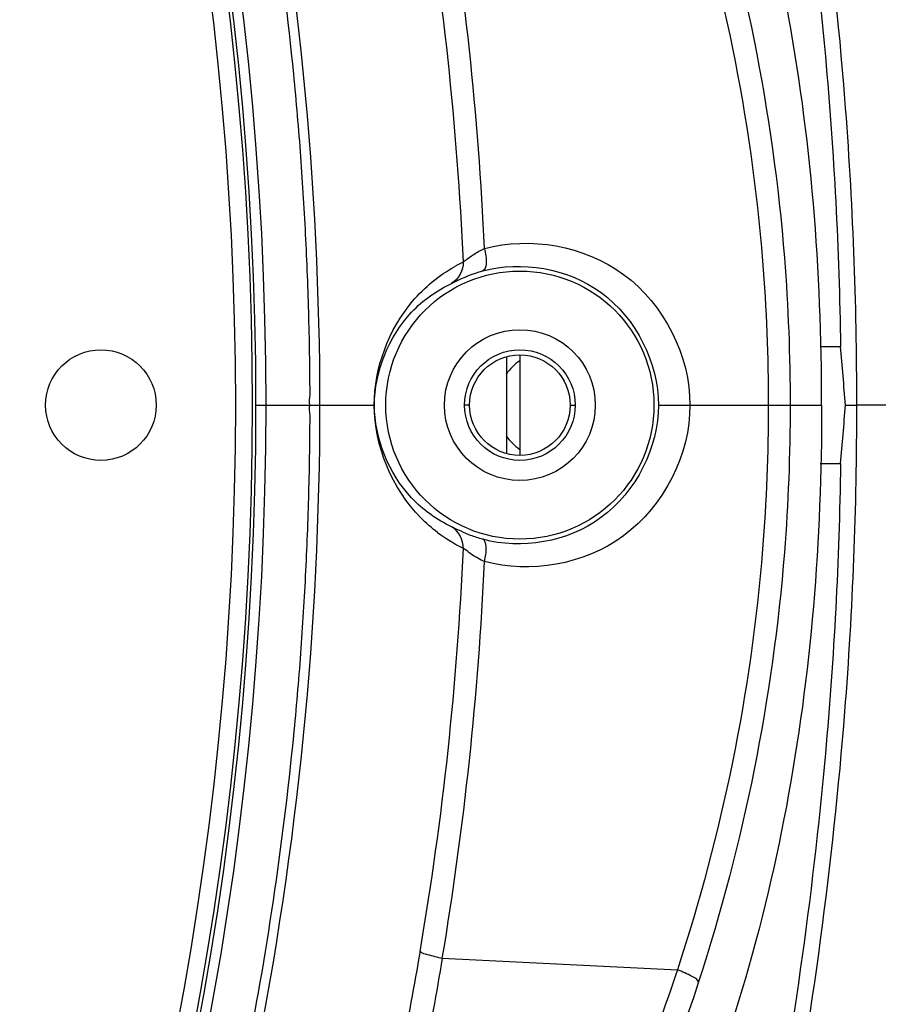
# Model space of a CAD drawing. Units: millimetres. Extents: x 64878 to 67096, y 660 to 2170.
# Drawn here: x 65403 to 65429, y 1677 to 1706 of the extents above; entities that cross this region are included whole.
import ezdxf

# ---------------------------------------------------------------- set-up
doc = ezdxf.new("R2010")
doc.units = ezdxf.units.MM
doc.header["$LTSCALE"] = 16.335
doc.layers.get('0').update_dxf_attribs({"linetype": 'CONTINUOUS'})
doc.layers.add('02___PRT_ALL_AXES', color=7, linetype='CONTINUOUS')

msp = doc.modelspace()

# ---------------------------------------------------------------- linework, layer by layer
at = {"color": 7, "linetype": 'Continuous'}
for p, q in [((65427.33, 1696.405), (65427.942, 1696.405)), ((65417.976, 1696.104), (65417.976, 1693.216)), ((65418.376, 1696.16), (65418.376, 1693.16)), ((65410.493, 1694.66), (65414.038, 1694.66)), ((65416.876, 1694.66), (65416.726, 1694.66)), ((65419.876, 1694.66), (65420.026, 1694.66)), ((65422.508, 1694.66), (65427.376, 1694.66)), ((65428.086, 1694.66), (65428.417, 1694.66)), ((65430.222, 1694.66), (65428.417, 1694.66)), ((65427.33, 1692.914), (65427.942, 1692.914)), ((65416.062, 1678.157), (65423.074, 1677.813))]:
    msp.add_line(p, q, dxfattribs=at)
for centre, radius in [((65311.376, 1694.66), 99.417), ((65311.376, 1694.66), 99.117), ((65311.376, 1694.66), 99.012), ((65311.376, 1694.66), 98.512), ((65418.376, 1694.66), 4), ((65418.376, 1694.66), 2.25), ((65405.876, 1694.66), 1.65)]:
    msp.add_circle(centre, radius, dxfattribs=at)
at = {"color": 3, "linetype": 'Continuous'}
msp.add_circle((65418.376, 1694.66), 1.5, dxfattribs=at)
at = {"color": 7, "linetype": 'Continuous'}
for centre, radius, start, end in [((65320.545, 1694.702), 96.237, 2.51813, 9.7244), ((65318.522, 1694.803), 98.902, 2.6223, 9.52074), ((65418.768, 1694.685), 4.727, 116.0913, 119.5238), ((65353.938, 1689.41), 74.333, 4.04979, 5.39965), ((65353.881, 1699.914), 74.391, 354.60086, 355.94964), ((65418.774, 1694.645), 4.739, 233.0156, 243.8951), ((65320.543, 1694.617), 96.239, 350.27567, 357.48181), ((65318.518, 1694.517), 98.906, 350.47941, 357.37757)]:
    msp.add_arc(centre, radius, start, end, dxfattribs=at)
for points, knots in [([(65412.411, 1694.66), (65412.411, 1707.799), (65407.155, 1734.367), (65384.662, 1767.946), (65351.088, 1790.443), (65324.516, 1795.716), (65311.376, 1795.716)], [0, 0, 0, 0, 0.249963, 0.499954, 0.750004, 1, 1, 1, 1]), ([(65412.114, 1694.66), (65412.083, 1694.758), (65412.13, 1694.971), (65412.102, 1695.379), (65412.112, 1696.102), (65412.084, 1697.131), (65412.049, 1698.367), (65411.977, 1700.014), (65411.852, 1702.07), (65411.569, 1705.354), (65411.064, 1709.445), (65410.217, 1714.318), (65409.132, 1719.143), (65407.374, 1725.498), (65404.596, 1733.269), (65400.361, 1742.219), (65393.579, 1753.533), (65383.065, 1766.348), (65367.691, 1778.958), (65344.438, 1791.435), (65324.478, 1795.425), (65311.376, 1795.425)], [0, 0, 0, 0, 0.001958, 0.003914, 0.007829, 0.015658, 0.023487, 0.031317, 0.046975, 0.062632, 0.093946, 0.12526, 0.156574, 0.187888, 0.250499, 0.313111, 0.375725, 0.500814, 0.625924, 0.751036, 1, 1, 1, 1]), ([(65427.376, 1694.66), (65427.383, 1698.666), (65426.751, 1706.686), (65422.154, 1721.984), (65414.868, 1731.734), (65409.49, 1737.442)], [0, 0, 0, 0, 0.253013, 0.504699, 1, 1, 1, 1]), ([(65423.128, 1730.714), (65425.598, 1721.934), (65427.935, 1709.879), (65428.422, 1697.709), (65428.417, 1694.66)], [0, 0, 0, 0, 0.749451, 1, 1, 1, 1]), ([(65422.68, 1730.532), (65425.024, 1722.215), (65427.286, 1710.815), (65427.901, 1699.293), (65427.942, 1696.405)], [0, 0, 0, 0, 0.749459, 1, 1, 1, 1]), ([(65423.708, 1711.866), (65425.054, 1707.724), (65426.216, 1701.944), (65426.438, 1696.125), (65426.438, 1694.66)], [0, 0, 0, 0, 0.748244, 1, 1, 1, 1]), ([(65423.074, 1711.506), (65424.408, 1707.454), (65425.567, 1701.795), (65425.788, 1696.095), (65425.788, 1694.66)], [0, 0, 0, 0, 0.748204, 1, 1, 1, 1]), ([(65417.321, 1699.328), (65418.677, 1699.697), (65421.959, 1699.146), (65423.45, 1696.118), (65423.45, 1694.66)], [0, 0, 0, 0, 0.490857, 1, 1, 1, 1]), ([(65417.321, 1699.328), (65417.356, 1699.181), (65417.392, 1698.982), (65417.344, 1698.685), (65417.268, 1698.662)], [0, 0, 0, 0, 0.655147, 1, 1, 1, 1]), ([(65416.689, 1698.93), (65416.703, 1698.939), (65416.802, 1699.02), (65416.905, 1699.097), (65416.999, 1699.157)], [0, 0, 0, 0, 0.129318, 1, 1, 1, 1]), ([(65417.268, 1698.662), (65418.421, 1698.977), (65421.23, 1698.513), (65422.508, 1695.916), (65422.508, 1694.66)], [0, 0, 0, 0, 0.487637, 1, 1, 1, 1]), ([(65414.031, 1694.66), (65414.031, 1695.761), (65414.663, 1697.474), (65415.964, 1698.529), (65416.438, 1698.798)], [0, 0, 0, 0, 0.668756, 1, 1, 1, 1]), ([(65416.338, 1698.292), (65416.372, 1698.308), (65416.667, 1698.462), (65416.981, 1698.584), (65417.268, 1698.662)], [0, 0, 0, 0, 0.109948, 1, 1, 1, 1]), ([(65414.038, 1694.66), (65414.038, 1695.655), (65414.661, 1697.206), (65415.896, 1698.082), (65416.338, 1698.292)], [0, 0, 0, 0, 0.670066, 1, 1, 1, 1]), ([(65311.376, 1593.603), (65324.517, 1593.603), (65351.088, 1598.876), (65384.663, 1621.374), (65407.155, 1654.952), (65412.411, 1681.52), (65412.411, 1694.66)], [0, 0, 0, 0, 0.250003, 0.500049, 0.750036, 1, 1, 1, 1]), ([(65311.376, 1593.894), (65324.478, 1593.894), (65344.439, 1597.884), (65367.692, 1610.361), (65383.066, 1622.972), (65393.579, 1635.786), (65400.361, 1647.1), (65404.596, 1656.05), (65407.374, 1663.821), (65409.132, 1670.176), (65410.217, 1675.001), (65411.064, 1679.874), (65411.569, 1683.965), (65411.852, 1687.249), (65411.977, 1689.305), (65412.049, 1690.952), (65412.084, 1692.188), (65412.112, 1693.217), (65412.103, 1693.94), (65412.13, 1694.348), (65412.083, 1694.561), (65412.114, 1694.66)], [0, 0, 0, 0, 0.248972, 0.374086, 0.499189, 0.624274, 0.686888, 0.7495, 0.812111, 0.843425, 0.874739, 0.906053, 0.937367, 0.953025, 0.968683, 0.976512, 0.984342, 0.992171, 0.996086, 0.998042, 1, 1, 1, 1]), ([(65427.376, 1694.66), (65427.383, 1690.653), (65426.751, 1682.633), (65422.154, 1667.335), (65414.868, 1657.585), (65409.49, 1651.877)], [0, 0, 0, 0, 0.253013, 0.504699, 1, 1, 1, 1]), ([(65415.923, 1690.859), (65415.746, 1690.993), (65414.66, 1691.929), (65414.031, 1693.447), (65414.031, 1694.66)], [0, 0, 0, 0, 0.15472, 1, 1, 1, 1]), ([(65416.338, 1691.027), (65415.896, 1691.237), (65414.661, 1692.113), (65414.038, 1693.665), (65414.038, 1694.66)], [0, 0, 0, 0, 0.329931, 1, 1, 1, 1]), ([(65422.508, 1694.66), (65422.508, 1693.403), (65421.229, 1690.805), (65418.421, 1690.343), (65417.268, 1690.657)], [0, 0, 0, 0, 0.51254, 1, 1, 1, 1]), ([(65423.45, 1694.66), (65423.45, 1693.201), (65421.958, 1690.173), (65418.677, 1689.622), (65417.321, 1689.991)], [0, 0, 0, 0, 0.509323, 1, 1, 1, 1]), ([(65425.788, 1694.66), (65425.788, 1693.224), (65425.567, 1687.524), (65424.408, 1681.865), (65423.074, 1677.813)], [0, 0, 0, 0, 0.251784, 1, 1, 1, 1]), ([(65428.417, 1694.66), (65428.422, 1691.61), (65427.935, 1679.44), (65425.598, 1667.385), (65423.128, 1658.605)], [0, 0, 0, 0, 0.250548, 1, 1, 1, 1]), ([(65426.438, 1694.66), (65426.438, 1693.194), (65426.216, 1687.375), (65425.054, 1681.596), (65423.708, 1677.453)], [0, 0, 0, 0, 0.251745, 1, 1, 1, 1]), ([(65427.942, 1692.914), (65427.901, 1690.026), (65427.286, 1678.504), (65425.024, 1667.104), (65422.68, 1658.787)], [0, 0, 0, 0, 0.25054, 1, 1, 1, 1]), ([(65417.268, 1690.657), (65417.146, 1690.69), (65416.827, 1690.79), (65416.526, 1690.938), (65416.338, 1691.027)], [0, 0, 0, 0, 0.377411, 1, 1, 1, 1]), ([(65416.723, 1690.364), (65416.716, 1690.369), (65416.705, 1690.377), (65416.694, 1690.386), (65416.689, 1690.389)], [0, 0, 0, 0, 0.59486, 1, 1, 1, 1]), ([(65417.321, 1689.991), (65417.356, 1690.138), (65417.392, 1690.337), (65417.344, 1690.634), (65417.268, 1690.657)], [0, 0, 0, 0, 0.655149, 1, 1, 1, 1]), ([(65417.321, 1689.991), (65417.252, 1690.02), (65417.04, 1690.124), (65416.849, 1690.264), (65416.723, 1690.364)], [0, 0, 0, 0, 0.316517, 1, 1, 1, 1]), ([(65415.399, 1678.362), (65415.051, 1676.33), (65413.416, 1668.328), (65410.765, 1660.535), (65408.265, 1654.967)], [0, 0, 0, 0, 0.252465, 1, 1, 1, 1]), ([(65415.399, 1678.362), (65415.451, 1678.304), (65415.698, 1678.253), (65415.911, 1678.189), (65416.062, 1678.157)], [0, 0, 0, 0, 0.335416, 1, 1, 1, 1]), ([(65416.062, 1678.157), (65415.716, 1676.101), (65414.093, 1668), (65411.425, 1660.11), (65408.898, 1654.477)], [0, 0, 0, 0, 0.252451, 1, 1, 1, 1]), ([(65423.074, 1677.813), (65422.35, 1675.614), (65418.934, 1667.109), (65413.499, 1659.522), (65408.898, 1654.477)], [0, 0, 0, 0, 0.253218, 1, 1, 1, 1]), ([(65423.708, 1677.453), (65423.682, 1677.532), (65423.429, 1677.653), (65423.225, 1677.755), (65423.074, 1677.813)], [0, 0, 0, 0, 0.3404, 1, 1, 1, 1]), ([(65423.708, 1677.453), (65422.058, 1672.376), (65417.236, 1662.745), (65410.352, 1654.57), (65406.624, 1650.834)], [0, 0, 0, 0, 0.502874, 1, 1, 1, 1])]:
    msp.add_open_spline(points, degree=3, knots=knots, dxfattribs=at)
for points in [[(65416.999, 1699.157), (65417.101, 1699.222), (65417.209, 1699.28), (65417.321, 1699.328)], [(65416.689, 1698.93), (65416.701, 1698.688), (65416.55, 1698.411), (65416.338, 1698.292)], [(65416.689, 1690.389), (65416.701, 1690.631), (65416.55, 1690.908), (65416.338, 1691.027)]]:
    msp.add_open_spline(points, degree=3, dxfattribs=at)
at = {"layer": '02___PRT_ALL_AXES', "color": 3, "linetype": 'Continuous'}
msp.add_circle((65418.376, 1694.66), 1.65, dxfattribs=at)
at = {"layer": '02___PRT_ALL_AXES', "color": 7, "linetype": 'Continuous'}
for start, end in [(124.2577, 144.9291), (215.0709, 235.7423)]:
    msp.add_arc((65419.276, 1694.66), 1.6, start, end, dxfattribs=at)

doc.saveas('drawing.dxf')
